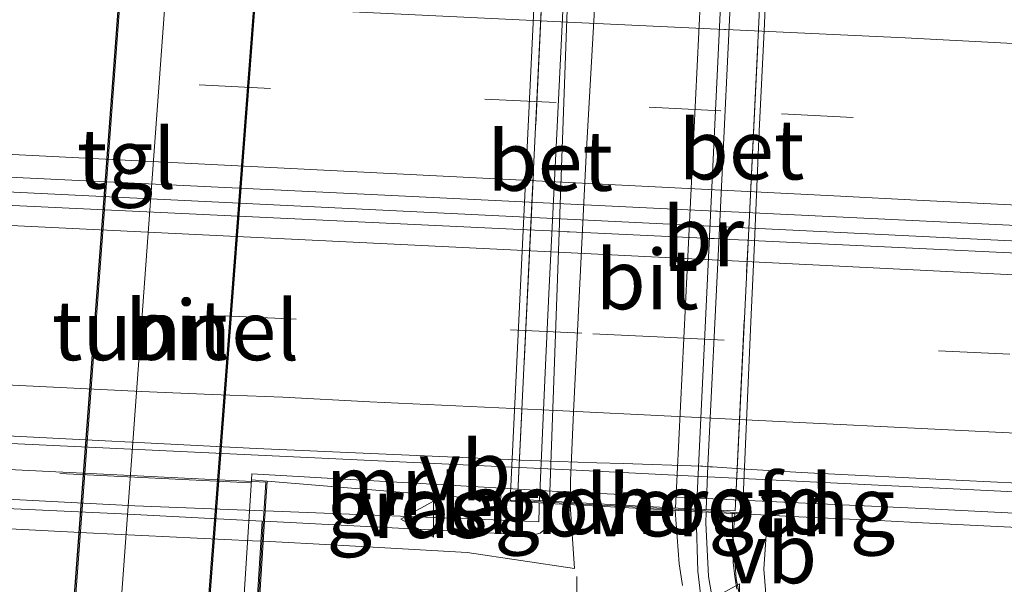
# Model space of a CAD drawing. Units: metres. Extents: x 169997 to 180000, y 556248 to 561963.
# Drawn here: x 172949 to 172990, y 559496 to 559520 of the extents above; entities that cross this region are included whole.
import ezdxf
from ezdxf.enums import TextEntityAlignment as Align

# ---------------------------------------------------------------- set-up
doc = ezdxf.new("R2010")
doc.units = ezdxf.units.M
doc.linetypes.add('IE-TERREINAFSCHEIDING', pattern=[10, 8, -2])
doc.linetypes.add('VW-3-9_STREEP', pattern=[12, 3, -9])
doc.layers.get('0').update_dxf_attribs({"lineweight": 25})
for name, color, linetype, lineweight in [('B-ME-BV-GELEIDECONSTRUCTIE-GELEIDERAIL-L-B1', 213, 'BV-GELEIDERAIL', 18), ('B-ME-BV-GELEIDECONSTRUCTIE-GELEIDERAIL-L-B2', 213, 'BV-GELEIDERAIL', 18), ('B-ME-GR-STRUIKEN-GV-B6', 93, 'Continuous', 18), ('B-ME-GW-KRUINLIJN-L-B1', 93, 'Continuous', 18), ('B-ME-IE-GRASLAND-GV-B6', 93, 'Continuous', 18), ('B-ME-IE-TERREINAFSCHEIDING-RASTERHEKWERK-L-B1', 8, 'IE-TERREINAFSCHEIDING', 18), ('B-ME-IE-TERREINAFSCHEIDING-RASTERHEKWERK-L-B2', 8, 'IE-TERREINAFSCHEIDING', 18), ('B-ME-IE-TERREINAFSCHEIDING-RASTERHEKWERK-L-B3', 8, 'IE-TERREINAFSCHEIDING', 18), ('B-ME-KW-BRUG-GV-B7', 173, 'Continuous', 18), ('B-ME-KW-LANDHOOFD-GV-B6', 173, 'Continuous', 18), ('B-ME-KW-VIADUCT-GV-B7', 173, 'Continuous', 18), ('B-ME-KW-VOEGOVERGANG-L-B2', 8, 'Continuous', 18), ('B-ME-MW-MUUR-GV-B6', 8, 'IE-TERREINAFSCHEIDING-KUNSTMATIG', 18), ('B-ME-OB-BEKLEDING-GV-B6', 253, 'Continuous', 18), ('B-ME-VH-VERH_SOORT-BETON-OVERIG-GV-B6', 8, 'IE-TERREINAFSCHEIDING-NATUURLIJK-HOUTWAL', 18), ('B-ME-VH-VERH_SOORT-BETON-OVERIG-GV-B7', 8, 'IE-TERREINAFSCHEIDING-NATUURLIJK-HOUTWAL', 18), ('B-ME-VH-VERH_SOORT-BITUMEN-GV-B6', 8, 'IE-TERREINAFSCHEIDING-NATUURLIJK-HOUTWAL', 18), ('B-ME-VH-VERH_SOORT-BITUMEN-GV-B7', 8, 'Continuous', 18), ('B-ME-VH-VERH_SOORT-BITUMEN-GV-B8', 8, 'IE-TERREINAFSCHEIDING-NATUURLIJK-HOUTWAL', 18), ('B-ME-VH-VERH_SOORT-TEGELS-GV-B8', 8, 'Continuous', 18), ('B-ME-VW-MARKERING-39STREEP-015-L-B1', 255, 'VW-3-9_STREEP', 18), ('B-ME-VW-MARKERING-DRIEHOEK-L-B1', 7, 'VW-HAAIETAND70-R-B', 18), ('B-ME-VW-MARKERING-STREEP-015-L-B1', 7, 'Continuous', 18), ('B-ME-VW-MARKERING-STREEP-015-L-B2', 7, 'Continuous', 18), ('B-ME-VW-MEUBILAIR_WEGMEUBILAIR-VERKEERSBORD-S-B1', 8, 'Continuous', 18)]:
    doc.layers.add(name, color=color, linetype=linetype, lineweight=lineweight)
doc.layers.add('B-ME-KW-TUNNEL-GV-B8', color=10, linetype='Continuous')
doc.styles.add('NLCS-ISO', font='NLCS-ISO.TTF')
doc.linetypes.add('BV-GELEIDERAIL', pattern='A,10,-3,[108,NLCS.SHX,S=1,R=0,X=0,Y=0],-3', length=16)
doc.linetypes.add('IE-TERREINAFSCHEIDING-KUNSTMATIG', pattern='A,4,[82,NLCS.SHX,S=0.75,R=90,X=0,Y=0],4,-2', length=10)
doc.linetypes.add('IE-TERREINAFSCHEIDING-NATUURLIJK-HOUTWAL', pattern='A,7,-1.5,[67,NLCS.SHX,S=0.75,R=45,X=0,Y=0],-1.5,7,-1.5,[70,NLCS.SHX,S=0.75,R=0,X=0,Y=0],-1.5', length=20)
doc.linetypes.add('VW-HAAIETAND70-R-B', pattern='A,0,-0.5,[153,NLCS.SHX,S=1,R=180,X=-0.375,Y=0],-0.5', length=1)

# ---------------------------------------------------------------- blocks, each defined once
blk = doc.blocks.new('verkeersbord')
for p, q in [((0, 0.75), (-0.75, -0.625)), ((0.75, -0.625), (0, 0.75)), ((-0.75, -0.625), (0.75, -0.625))]:
    blk.add_line(p, q)

msp = doc.modelspace()

# ---------------------------------------------------------------- linework, layer by layer
at = {"layer": 'B-ME-BV-GELEIDECONSTRUCTIE-GELEIDERAIL-L-B1'}
for points in [[(172925.2955, 559513.946, 1.576), (172935.9777, 559513.4283, 1.605), (172942.8667, 559513.0935, 1.61), (172979.2929, 559511.3257, 1.57), (173015.6787, 559509.5529, 1.5671), (173015.8219, 559509.5457, 1.5672), (173049.2225, 559507.8985, 1.545), (173084.5383, 559506.1935, 1.5), (173115.8779, 559504.6833, 1.44), (173127.0771, 559504.1035, 1.46), (173160.4867, 559502.4335, 1.48), (173173.2375, 559501.7935, 1.49), (173175.4381, 559501.6833, 1.48), (173207.0785, 559500.1433, 1.53), (173241.2111, 559498.4767, 1.5033), (173275.2475, 559496.8035, 1.53), (173277.5987, 559496.6873, 0.7547)], [(172924.8801, 559503.4236, 1.3133), (172936.3335, 559502.8583, 1.34), (172971.9213, 559501.1901, 1.31), (172977.1627, 559500.9185, 1.29), (173013.4619, 559499.1429, 1.2961), (173047.2737, 559497.4751, 1.2167), (173081.3735, 559495.8051, 1.1433), (173117.3933, 559494.0685, 1.15), (173153.2651, 559492.2717, 1.17), (173159.0691, 559491.9785, 1.17), (173161.0143, 559491.8389, 1.17), (173163.6691, 559491.6293, 1.19), (173167.4417, 559491.2401, 1.21), (173169.4887, 559490.9905, 1.22), (173172.0201, 559490.6901, 1.21)], [(172970.373, 559499.817, 6.985), (172970.363, 559499.586, 6.984), (172970.35, 559499.024, 7.011), (172969.152, 559499.078, 7.027), (172958.882, 559499.475, 6.964)], [(172977.374, 559499.427, 7.19), (172977.358, 559498.974, 7.191), (172977.474, 559496.73, 7.189), (172977.921, 559494.149, 7.173), (172978.783, 559491.696, 7.17), (172980.005, 559489.388, 7.165), (172981.764, 559486.92, 7.138), (172983.583, 559485.058, 7.17), (172985.657, 559483.476, 7.171), (172987.936, 559482.178, 7.182), (172990.386, 559481.227, 7.188), (172993.266, 559480.521, 7.189), (172995.878, 559480.344, 7.193), (172998.475, 559480.492, 7.168), (173001.033, 559480.998, 7.151), (173003.437, 559481.872, 7.155), (173006.043, 559483.291, 7.171), (173008.227, 559484.777, 7.177), (173010.08, 559486.63, 7.171), (173011.669, 559488.703, 7.203), (173013.089, 559491.287, 7.195), (173014.004, 559493.771, 7.182), (173014.534, 559496.316, 7.17), (173014.664, 559497.621, 7.177)]]:
    msp.add_polyline3d(points, dxfattribs=at)
at = {"layer": 'B-ME-BV-GELEIDECONSTRUCTIE-GELEIDERAIL-L-B2'}
for points in [[(172971.521, 559523.611, 6.983), (172971.321, 559519.563, 7.026), (172971.121, 559515.569, 6.995), (172970.769, 559508.577, 7.025), (172970.64, 559505.58, 7.035), (172970.377, 559499.908, 6.986)], [(172978.499, 559523.275, 7.189), (172977.9, 559510.734, 7.233), (172977.443, 559501.386, 7.188), (172977.377, 559499.526, 7.19)], [(172958.777, 559499.479, 6.964), (172953.404, 559499.687, 6.931), (172947.792, 559499.977, 6.867)]]:
    msp.add_polyline3d(points, dxfattribs=at)
at = {"layer": 'B-ME-GR-STRUIKEN-GV-B6'}
for points in [[(172979.977, 559494.79, 5.911), (172979.784, 559497.037, 6.195), (172979.945, 559499.291, 6.48)], [(172979.945, 559499.291, 6.48), (172980.953, 559499.243, 5.715), (172982.787, 559499.155, 4.535), (172984.869, 559499.055, 3.428), (172986.451, 559498.978, 2.757), (172987.883, 559498.91, 2.225), (172990.425, 559498.787, 1.534), (172991.591, 559498.731, 1.307), (172993.314, 559498.648, 1.067), (172995.236, 559498.556, 0.946), (172996.732, 559498.484, 0.943), (172997.68, 559498.438, 0.991), (172999.357, 559498.358, 1.145), (173000.419, 559498.307, 1.326), (173002.166, 559498.223, 1.682), (173004.242, 559498.123, 2.258), (173005.998, 559498.038, 2.928), (173007.377, 559497.972, 3.54), (173009.145, 559497.887, 4.478), (173010.799, 559497.807, 5.506), (173012.093, 559497.745, 6.484), (173012.08, 559495.721, 6.197)]]:
    msp.add_polyline3d(points, dxfattribs=at)
at = {"layer": 'B-ME-GW-KRUINLIJN-L-B1'}
msp.add_polyline3d([(172979.977, 559494.79, 5.911), (172979.784, 559497.037, 6.195), (172979.945, 559499.291, 6.48), (172980.014, 559499.876, 0.579)], dxfattribs=at)
at = {"layer": 'B-ME-IE-GRASLAND-GV-B6'}
for points in [[(172946.9437, 559502.6827, 0.4845), (172950.7905, 559502.4861, 0.4994), (172954.6393, 559502.2893, 0.4651), (172958.4911, 559502.0925, 0.4936), (172969.4085, 559501.6099, 0.4933), (172969.5807, 559501.6023, 0.49), (172970.3943, 559501.5689, 0.49), (172971.1927, 559501.5433, 0.52), (172972.7821, 559501.4921, 0.52), (172973.8959, 559501.4563, 0.5098), (172977.1465, 559501.3519, 0.512), (172977.2375, 559501.3461, 0.5087), (172977.3325, 559501.3401, 0.5149), (172977.5281, 559501.3277, 0.5144), (172977.6337, 559501.3209, 0.51), (172978.6473, 559501.2565, 0.51), (172978.8227, 559501.2455, 0.5069), (172981.3629, 559501.0839, 0.5159), (172988.1397, 559500.7555, 0.5079), (172991.6125, 559500.5873, 0.4734)], [(173053.548, 559496.154, 0.531), (173028.587, 559497.561, 0.401), (173023.59, 559497.763, 0.42), (173023.197, 559497.782, 0.427), (173013.603, 559498.26, 0.594), (173012.124, 559498.331, 0.594), (173006.111, 559498.62, 0.591), (172998.62, 559498.968, 0.617), (172986.135, 559499.587, 0.621), (172980.014, 559499.876, 0.579), (172971.151, 559500.295, 0.517), (172968.79, 559500.431, 0.509), (172958.321, 559501.032, 0.475), (172958.303, 559500.777, 0.475), (172957.237, 559484.161, 0.314)], [(172970.794, 559499.786, 6.344), (172970.762, 559498.893, 6.345), (172970.563, 559498.667, 6.363), (172970.412, 559498.547, 6.349), (172970.083, 559498.463, 6.347), (172958.854, 559499.043, 6.271), (172958.962, 559500.722, 6.386), (172968.739, 559499.909, 6.543), (172970.794, 559499.786, 6.344)]]:
    msp.add_polyline3d(points, dxfattribs=at)
at = {"layer": 'B-ME-IE-TERREINAFSCHEIDING-RASTERHEKWERK-L-B1'}
msp.add_polyline3d([(172978.882, 559495.456, 6.563), (172978.634, 559496.633, 6.56), (172978.509, 559498.393, 6.568), (172978.572, 559499.361, 6.59)], dxfattribs=at)
at = {"layer": 'B-ME-IE-TERREINAFSCHEIDING-RASTERHEKWERK-L-B2'}
msp.add_line((172970.612, 559523.651, 6.33), (172969.46, 559499.969, 6.344), dxfattribs=at)
msp.add_polyline3d([(172978.59, 559499.475, 6.607), (172979.142, 559511.002, 6.632), (172979.713, 559522.574, 6.636), (172979.737, 559523.215, 6.616)], dxfattribs=at)
at = {"layer": 'B-ME-IE-TERREINAFSCHEIDING-RASTERHEKWERK-L-B3'}
msp.add_line((172958.257, 559500.647, 6.385), (172948.694, 559501.127, 6.288), dxfattribs=at)
at = {"layer": 'B-ME-KW-BRUG-GV-B7'}
msp.add_polyline3d([(172978.901, 559499.393, 6.479), (172969.154, 559499.925, 6.344), (172970.299, 559523.717, 6.33), (172979.947, 559523.255, 6.487), (172979.812, 559519.888, 6.693), (172979.601, 559515.393, 6.684), (172979.385, 559510.397, 6.667), (172979.247, 559507.401, 6.724), (172978.901, 559499.393, 6.479)], dxfattribs=at)
at = {"layer": 'B-ME-KW-LANDHOOFD-GV-B6'}
for points in [[(172957.831, 559483.301, 5.913), (172957.185, 559483.473, 0.314), (172957.213, 559483.781, 0.314), (172957.237, 559484.161, 0.314), (172958.303, 559500.777, 0.475), (172958.962, 559500.722, 6.386), (172958.854, 559499.043, 6.271), (172958.555, 559494.385, 6.147), (172958.345, 559491.104, 6.091), (172957.965, 559485.178, 5.987), (172957.876, 559483.797, 6.171), (172957.831, 559483.301, 5.913)], [(172970.794, 559499.786, 6.344), (172968.739, 559499.909, 6.543), (172968.79, 559500.431, 0.509), (172971.151, 559500.295, 0.517), (172980.014, 559499.876, 0.579), (172979.945, 559499.291, 6.48), (172978.572, 559499.361, 6.59), (172978.463, 559499.368, 6.636), (172976.966, 559499.449, 6.479), (172970.794, 559499.786, 6.344)]]:
    msp.add_polyline3d(points, dxfattribs=at)
at = {"layer": 'B-ME-KW-TUNNEL-GV-B8'}
msp.add_polyline3d([(172956.318, 559492.839, -0.904), (172950.679, 559493.324, -0.904), (172953.291, 559528.292, -0.664), (172958.989, 559527.92, -0.664), (172956.318, 559492.839, -0.904)], dxfattribs=at)
at = {"layer": 'B-ME-KW-VIADUCT-GV-B7'}
msp.add_polyline3d([(172957.826, 559483.801, 6.171), (172957.796, 559483.464, 5.972), (172956.898, 559483.953, 6.187), (172955.71, 559484.607, 6.182), (172954.492, 559485.238, 6.175), (172953.278, 559485.799, 6.163), (172952.134, 559486.3, 6.152), (172950.928, 559486.776, 6.137), (172949.723, 559487.221, 6.13), (172948.444, 559487.642, 6.127), (172946.851, 559488.127, 6.072), (172946.88, 559488.475, 6.106), (172947.83, 559501.222, 6.358), (172958.909, 559500.676, 6.386), (172957.826, 559483.801, 6.171)], dxfattribs=at)
at = {"layer": 'B-ME-KW-VOEGOVERGANG-L-B2'}
msp.add_line((172969.154, 559499.925, 6.344), (172978.901, 559499.393, 6.479), dxfattribs=at)
at = {"layer": 'B-ME-MW-MUUR-GV-B6'}
for points in [[(172968.79, 559500.431, 0.509), (172968.739, 559499.909, 6.543), (172958.962, 559500.722, 6.386), (172958.303, 559500.777, 0.475), (172958.321, 559501.032, 0.475), (172968.79, 559500.431, 0.509)], [(172990.425, 559498.787, 1.534), (172987.883, 559498.91, 2.225), (172986.451, 559498.978, 2.757), (172984.869, 559499.055, 3.428), (172982.787, 559499.155, 4.535), (172980.953, 559499.243, 5.715), (172979.945, 559499.291, 6.48), (172980.014, 559499.876, 0.579)], [(172980.014, 559499.876, 0.579), (172986.135, 559499.587, 0.621), (172998.62, 559498.968, 0.617)]]:
    msp.add_polyline3d(points, dxfattribs=at)
at = {"layer": 'B-ME-OB-BEKLEDING-GV-B6'}
for points in [[(172978.463, 559499.368, 6.636), (172978.572, 559499.361, 6.59), (172979.945, 559499.291, 6.48), (172979.784, 559497.037, 6.195), (172979.977, 559494.79, 5.911)], [(172978.664, 559496.19, 6.714), (172978.577, 559496.729, 6.714), (172978.503, 559497.313, 6.718), (172978.463, 559499.368, 6.636)]]:
    msp.add_polyline3d(points, dxfattribs=at)
at = {"layer": 'B-ME-VH-VERH_SOORT-BETON-OVERIG-GV-B6'}
for points in [[(172977.228, 559495.179, 6.459), (172977.028, 559496.957, 6.47), (172976.957, 559499.269, 6.479), (172976.966, 559499.449, 6.479), (172978.463, 559499.368, 6.636)], [(172978.463, 559499.368, 6.636), (172978.503, 559497.313, 6.718), (172978.577, 559496.729, 6.714), (172978.664, 559496.19, 6.714)]]:
    msp.add_polyline3d(points, dxfattribs=at)
at = {"layer": 'B-ME-VH-VERH_SOORT-BETON-OVERIG-GV-B7'}
for points in [[(172971.647, 559523.605, 6.33), (172970.798, 559499.885, 6.344), (172969.46, 559499.969, 6.344), (172970.612, 559523.651, 6.33), (172971.647, 559523.605, 6.33)], [(172979.737, 559523.215, 6.616), (172979.713, 559522.574, 6.636), (172979.142, 559511.002, 6.632), (172978.59, 559499.475, 6.607), (172976.97, 559499.549, 6.479), (172978.1, 559523.295, 6.487), (172979.737, 559523.215, 6.616)]]:
    msp.add_polyline3d(points, dxfattribs=at)
at = {"layer": 'B-ME-VH-VERH_SOORT-BITUMEN-GV-B6'}
for points in [[(173015.6537, 559509.0745, 0.7938), (172979.2685, 559510.8157, 0.8163), (172979.0929, 559510.8239, 0.8136), (172978.3659, 559510.8577, 0.8173), (172977.9771, 559510.8759, 0.8219), (172977.7133, 559510.8883, 0.8177), (172977.5675, 559510.8951, 0.82), (172971.6385, 559511.1719, 0.8254), (172971.5387, 559511.1765, 0.831), (172971.4465, 559511.1807, 0.8302), (172970.8283, 559511.2095, 0.822), (172969.8579, 559511.2549, 0.8312), (172934.6867, 559512.9215, 0.8226), (172929.3123, 559513.2069, 0.84), (172925.2723, 559513.4015, 0.8275), (172925.3178, 559514.5584, 0.806), (172961.2955, 559512.8357, 0.8294), (172977.7701, 559512.0435, 0.8223), (172977.8469, 559512.0379, 0.8223), (172979.3239, 559511.9689, 0.8223), (173015.7137, 559510.2277, 0.7931)], [(173015.7137, 559510.2277, 0.7931), (172979.3239, 559511.9689, 0.8223), (172977.8469, 559512.0379, 0.8223), (172977.7701, 559512.0435, 0.8223), (172961.2955, 559512.8357, 0.8294), (172925.3178, 559514.5584, 0.806)], [(172924.8917, 559503.7217, 0.51), (172925.2723, 559513.4015, 0.8275), (172929.3123, 559513.2069, 0.84), (172934.6867, 559512.9215, 0.8226), (172969.8579, 559511.2549, 0.8312), (172970.8283, 559511.2095, 0.822), (172971.4465, 559511.1807, 0.8302), (172971.5387, 559511.1765, 0.831), (172971.6385, 559511.1719, 0.8254), (172977.5675, 559510.8951, 0.82), (172977.7133, 559510.8883, 0.8177), (172977.9771, 559510.8759, 0.8219), (172978.3659, 559510.8577, 0.8173), (172979.0929, 559510.8239, 0.8136), (172979.2685, 559510.8157, 0.8163), (173015.6537, 559509.0745, 0.7938), (173025.5229, 559508.6069, 0.81), (173074.2847, 559506.1213, 0.6846), (173123.0091, 559503.7643, 0.69), (173169.3483, 559501.5033, 0.7)], [(172991.6125, 559500.5873, 0.4734), (172988.1397, 559500.7555, 0.5079), (172981.3629, 559501.0839, 0.5159), (172978.8227, 559501.2455, 0.5069), (172978.6473, 559501.2565, 0.51), (172977.6337, 559501.3209, 0.51), (172977.5281, 559501.3277, 0.5144), (172977.3325, 559501.3401, 0.5149), (172977.2375, 559501.3461, 0.5087), (172977.1465, 559501.3519, 0.512), (172973.8959, 559501.4563, 0.5098), (172972.7821, 559501.4921, 0.52), (172971.1927, 559501.5433, 0.52), (172970.3943, 559501.5689, 0.49), (172969.5807, 559501.6023, 0.49), (172969.4085, 559501.6099, 0.4933), (172958.4911, 559502.0925, 0.4936), (172954.6393, 559502.2893, 0.4651), (172950.7905, 559502.4861, 0.4994), (172946.9437, 559502.6827, 0.4845)], [(172958.555, 559494.385, 6.147), (172958.854, 559499.043, 6.271), (172970.083, 559498.463, 6.347), (172970.412, 559498.547, 6.349), (172970.563, 559498.667, 6.363), (172970.762, 559498.893, 6.345), (172970.794, 559499.786, 6.344), (172976.966, 559499.449, 6.479), (172976.957, 559499.269, 6.479), (172977.028, 559496.957, 6.47), (172977.228, 559495.179, 6.459)]]:
    msp.add_polyline3d(points, dxfattribs=at)
at = {"layer": 'B-ME-VH-VERH_SOORT-BITUMEN-GV-B7'}
for points in [[(172976.97, 559499.549, 6.479), (172970.798, 559499.885, 6.344), (172971.647, 559523.605, 6.33), (172978.1, 559523.295, 6.487), (172976.97, 559499.549, 6.479)], [(172958.455, 559494.391, 6.146), (172951.634, 559494.756, 6.095), (172951.381, 559494.67, 6.105), (172951.231, 559494.45, 6.098), (172951.183, 559494.312, 6.099), (172951.254, 559494.013, 6.085), (172951.473, 559493.769, 6.078), (172952.804, 559493.331, 6.077), (172954.245, 559492.86, 6.07), (172955.641, 559492.371, 6.08), (172957.101, 559491.702, 6.083), (172958.248, 559491.15, 6.09), (172957.868, 559485.229, 5.9875), (172957.475, 559485.435, 5.984), (172955.111, 559486.631, 5.966), (172952.677, 559487.749, 5.958), (172950.175, 559488.678, 5.964), (172947.575, 559489.538, 5.957), (172947.021, 559489.698, 5.95), (172947.757, 559499.583, 6.1605), (172948.327, 559499.557, 6.169), (172952.85, 559499.353, 6.23), (172958.754, 559499.048, 6.2705), (172958.455, 559494.391, 6.146)]]:
    msp.add_polyline3d(points, dxfattribs=at)
at = {"layer": 'B-ME-VH-VERH_SOORT-BITUMEN-GV-B8'}
msp.add_polyline3d([(172952.658, 559493.199, -3.107), (172955.213, 559528.121, -2.956), (172958.94, 559527.877, -2.956), (172956.279, 559492.889, -3.107), (172952.658, 559493.199, -3.107)], dxfattribs=at)
at = {"layer": 'B-ME-VH-VERH_SOORT-TEGELS-GV-B8'}
msp.add_polyline3d([(172953.342, 559528.243, -2.956), (172955.213, 559528.121, -2.956), (172952.658, 559493.199, -3.107), (172950.736, 559493.364, -3.107), (172953.342, 559528.243, -2.956)], dxfattribs=at)
at = {"layer": 'B-ME-VW-MARKERING-39STREEP-015-L-B1'}
for points in [[(173277.7805, 559501.6001, 0.6209), (173243.6309, 559503.2515, 0.63), (173208.3733, 559504.9451, 0.63), (173172.7319, 559506.6765, 0.62), (173138.8353, 559508.2983, 0.6176), (173104.7029, 559509.9819, 0.61), (173081.5929, 559511.0997, 0.6254), (173078.2441, 559511.2883, 0.6106), (173043.1229, 559513.0115, 0.65), (173023.4411, 559513.9815, 0.6735), (173007.5033, 559514.7745, 0.6826), (172977.9845, 559516.2447, 0.7122), (172971.0875, 559516.5909, 0.7157), (172935.6851, 559518.3419, 0.7388), (172928.2199, 559518.7025, 0.7388), (172925.488, 559518.8364, 0.8146)], [(173277.4247, 559491.9861, 0.64), (173265.5547, 559492.5759, 0.64), (173217.6951, 559494.9699, 0.64), (173169.6443, 559497.2669, 0.59), (173121.7309, 559499.5999, 0.55), (173073.7811, 559501.9523, 0.57), (173063.7585, 559502.4247, 0.5807), (173021.7689, 559504.4655, 0.6723), (173018.0401, 559504.6543, 0.6864), (173014.0787, 559504.8547, 0.67), (172975.6105, 559506.7583, 0.6862), (172972.1623, 559506.9211, 0.7111), (172925.1077, 559509.2161, 0.729)]]:
    msp.add_polyline3d(points, dxfattribs=at)
at = {"layer": 'B-ME-VW-MARKERING-DRIEHOEK-L-B1'}
msp.add_polyline3d([(172972.0793, 559490.2459, 6.2848), (172972.0393, 559491.7299, 6.29), (172971.9873, 559493.7591, 6.3), (172971.9543, 559494.7207, 6.3114), (172971.9527, 559495.7375, 6.32), (172971.9543, 559496.7305, 6.33)], dxfattribs=at)
at = {"layer": 'B-ME-VW-MARKERING-STREEP-015-L-B1'}
for points in [[(172925.6186, 559522.2091, 0.6227), (172954.7483, 559520.7641, 0.6292), (172955.8363, 559520.7109, 0.6247), (172971.8625, 559519.9423, 0.6245), (172978.1419, 559519.6551, 0.6188), (172978.2007, 559519.6525, 0.6188), (172985.7255, 559519.3083, 0.6106), (172989.7133, 559519.0991, 0.6198), (173016.0811, 559517.7231, 0.5784), (173019.1721, 559517.5709, 0.5753), (173021.0733, 559517.4773, 0.5727), (173050.1691, 559516.0211, 0.57), (173078.8819, 559514.6315, 0.5345), (173108.8817, 559513.1439, 0.5168), (173135.5661, 559511.8345, 0.52), (173165.8185, 559510.3691, 0.5402), (173194.9449, 559509.0019, 0.5379), (173223.8987, 559507.5927, 0.54), (173252.4865, 559506.2161, 0.57), (173276.2367, 559505.0791, 0.5799)], [(172925.3604, 559515.5566, 0.9934), (172931.7915, 559515.2483, 0.8178), (172934.6557, 559515.0971, 0.8093), (172982.9999, 559512.6677, 0.79), (172986.2075, 559512.5061, 0.7747), (173016.0567, 559511.0149, 0.7528), (173019.0563, 559510.8625, 0.7759), (173022.0579, 559510.7099, 0.7784), (173066.0591, 559508.5575, 0.7398), (173069.4361, 559508.3873, 0.7254), (173117.9435, 559506.0429, 0.6936), (173165.0083, 559503.7507, 0.6922), (173176.8553, 559503.1671, 0.7166), (173224.9409, 559500.8853, 0.72), (173273.2191, 559498.5721, 0.7204), (173277.6605, 559498.3572, 0.7269)], [(173277.5475, 559495.3022, 0.7217), (173237.4059, 559497.2717, 0.7131), (173189.4721, 559499.6071, 0.696), (173139.8017, 559502.0621, 0.65), (173101.5435, 559503.9243, 0.6145), (173087.8167, 559504.6115, 0.6483), (173039.2849, 559506.9621, 0.74), (173020.7489, 559507.8693, 0.7806), (173017.2283, 559508.0407, 0.7567), (173015.6073, 559508.1195, 0.7542), (172969.7325, 559510.3871, 0.7783), (172925.2393, 559512.5614, 0.7943)], [(172924.9772, 559505.8978, 0.6413), (172953.6929, 559504.4849, 0.65), (172956.6533, 559504.3605, 0.6275), (172959.6139, 559504.2361, 0.6472), (172963.2717, 559504.0463, 0.6357), (172971.0801, 559503.6775, 0.6363), (172996.5911, 559502.4231, 0.627), (173015.2985, 559501.4767, 0.6129), (173031.7309, 559500.6517, 0.5895), (173065.9387, 559499.0151, 0.519), (173099.9955, 559497.3583, 0.4676), (173135.0215, 559495.6755, 0.49), (173170.1487, 559493.9361, 0.5237), (173205.6431, 559492.2135, 0.56), (173239.3741, 559490.5543, 0.56), (173275.0765, 559488.7663, 0.56)], [(172971.662, 559499.738, 6.293), (172971.8452, 559497.063, 6.3258), (172967.3483, 559497.7347, 6.23), (172961.9295, 559498.0453, 6.1961), (172958.8, 559498.201, 6.2101)], [(172976.078, 559499.497, 6.406), (172976.239, 559497.256, 6.4), (172976.383, 559496.352, 6.398)]]:
    msp.add_polyline3d(points, dxfattribs=at)
at = {"layer": 'B-ME-VW-MARKERING-STREEP-015-L-B2'}
msp.add_line((172977.245, 559523.335, 6.406), (172976.083, 559499.597, 6.419), dxfattribs=at)
for points in [[(172971.664, 559499.838, 6.314), (172971.682, 559500.745, 6.321), (172971.81, 559503.614, 6.337), (172972.333, 559514.384, 6.352), (172972.83, 559522.959, 6.319), (172972.884, 559523.546, 6.319)], [(172958.6999, 559498.206, 6.2105), (172958.3407, 559498.2239, 6.2121), (172954.8591, 559498.3935, 6.1903), (172951.3773, 559498.5633, 5.489), (172947.8957, 559498.7331, 6.1163), (172947.6944, 559498.7425, 6.1122)]]:
    msp.add_polyline3d(points, dxfattribs=at)

# ---------------------------------------------------------------- block references
at = {"layer": 'B-ME-VW-MEUBILAIR_WEGMEUBILAIR-VERKEERSBORD-S-B1', "rotation": 90}
for p in [(172965.31, 559499.132, 6.188), (172978.143, 559495.664, 6.45)]:
    msp.add_blockref('verkeersbord', p, dxfattribs=at)

# ---------------------------------------------------------------- texts
at = {"layer": 'B-ME-IE-GRASLAND-GV-B6', "ltscale": 0.2, "style": 'NLCS-ISO'}
msp.add_text('gras', height=2.5, dxfattribs=at).set_placement((172964.824, 559499.5925), align=Align.MIDDLE_CENTER)
at = {"layer": 'B-ME-KW-BRUG-GV-B7', "ltscale": 0.2, "style": 'NLCS-ISO'}
msp.add_text('br', height=2.5, dxfattribs=at).set_placement((172977.2497, 559510.9736), align=Align.MIDDLE_CENTER)
at = {"layer": 'B-ME-KW-LANDHOOFD-GV-B6', "ltscale": 0.2, "style": 'NLCS-ISO'}
msp.add_text('landhoofd', height=2.5, dxfattribs=at).set_placement((172974.4228, 559499.7552), align=Align.MIDDLE_CENTER)
at = {"layer": 'B-ME-KW-TUNNEL-GV-B8', "ltscale": 0.2, "style": 'NLCS-ISO'}
msp.add_text('tunnel', height=2.5, dxfattribs=at).set_placement((172955.119, 559507.0428), align=Align.MIDDLE_CENTER)
at = {"layer": 'B-ME-KW-VOEGOVERGANG-L-B2', "ltscale": 0.2, "style": 'NLCS-ISO'}
msp.add_text('voegovergang', height=2.5, dxfattribs=at).set_placement((172974.0275, 559499.659), align=Align.MIDDLE_CENTER)
at = {"layer": 'B-ME-MW-MUUR-GV-B6', "ltscale": 0.2, "style": 'NLCS-ISO'}
msp.add_text('mr', height=2.5, dxfattribs=at).set_placement((172963.6508, 559500.5503), align=Align.MIDDLE_CENTER)
at = {"layer": 'B-ME-VH-VERH_SOORT-BETON-OVERIG-GV-B7', "ltscale": 0.2, "style": 'NLCS-ISO'}
for p in [(172978.8556, 559514.6179), (172970.8328, 559514.143)]:
    msp.add_text('bet', height=2.5, dxfattribs=at).set_placement(p, align=Align.MIDDLE_CENTER)
at = {"layer": 'B-ME-VH-VERH_SOORT-BITUMEN-GV-B7', "ltscale": 0.2, "style": 'NLCS-ISO'}
msp.add_text('bit', height=2.5, dxfattribs=at).set_placement((172974.897, 559509.1766), align=Align.MIDDLE_CENTER)
at = {"layer": 'B-ME-VH-VERH_SOORT-BITUMEN-GV-B8', "ltscale": 0.2, "style": 'NLCS-ISO'}
msp.add_text('bit', height=2.5, dxfattribs=at).set_placement((172955.1496, 559507.057), align=Align.MIDDLE_CENTER)
at = {"layer": 'B-ME-VH-VERH_SOORT-TEGELS-GV-B8', "ltscale": 0.2, "style": 'NLCS-ISO'}
msp.add_text('tgl', height=2.5, dxfattribs=at).set_placement((172953.0582, 559514.234), align=Align.MIDDLE_CENTER)
at = {"layer": 'B-ME-VW-MEUBILAIR_WEGMEUBILAIR-VERKEERSBORD-S-B1', "ltscale": 0.2, "style": 'NLCS-ISO'}
for p in [(172965.31, 559499.132, 6.188), (172978.143, 559495.664, 6.45)]:
    msp.add_text('vb', height=2.5, dxfattribs=at).set_placement(p, align=Align.BOTTOM_LEFT)

doc.saveas('drawing.dxf')
